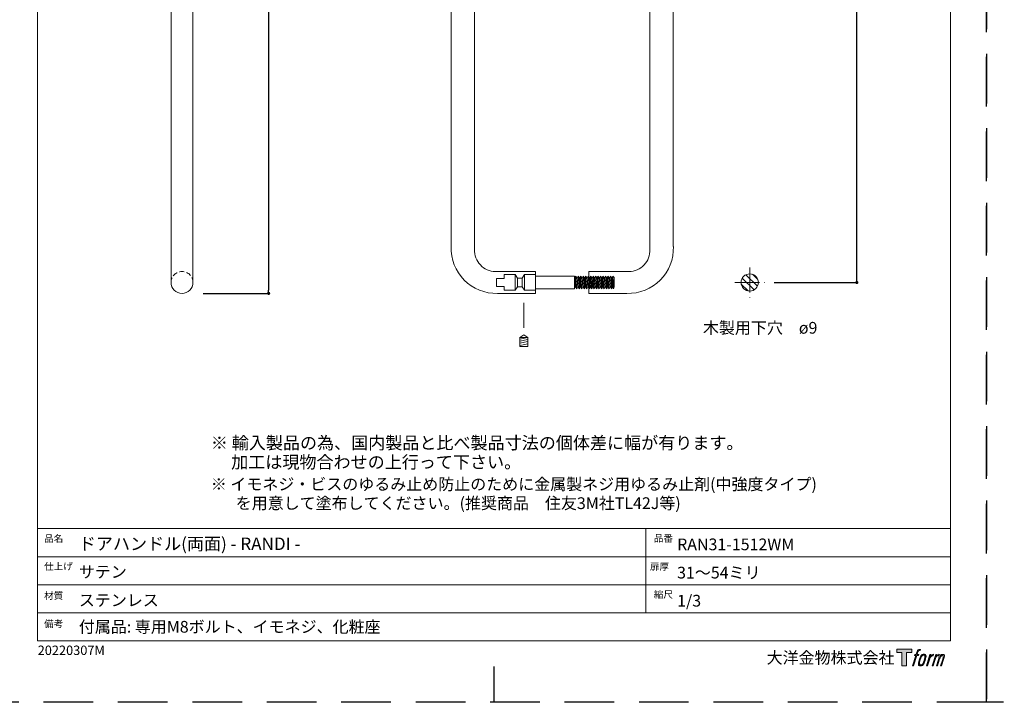
# Model space of a CAD drawing. Units: millimetres. Extents: x 0 to 1890, y 0 to 891.
# Drawn here: x 641 to 1271, y 0 to 437 of the extents above; entities that cross this region are included whole.
import ezdxf

# ---------------------------------------------------------------- set-up
doc = ezdxf.new("R2010")
doc.units = ezdxf.units.MM
doc.header["$LTSCALE"] = 0.5
doc.header["$PDMODE"] = 1
doc.header["$PDSIZE"] = -2
doc.linetypes.add('CENTER', pattern=[50.8, 31.75, -6.35, 6.35, -6.35])
doc.linetypes.add('HIDDEN', pattern=[9.525, 6.35, -3.175])
for name, color, linetype, lineweight in [('CENTER', 252, 'CENTER', 20), ('HIDDEN', 252, 'HIDDEN', 20), ('template', 7, 'Continuous', 20), ('テンプレート', 7, 'Continuous', 20), ('モデル', 7, 'Continuous', 20), ('レイヤー 1', 7, 'Continuous', 20), ('寸法', 3, 'Continuous', 13)]:
    doc.layers.add(name, color=color, linetype=linetype, lineweight=lineweight)
doc.layers.add('PRINT', color=4, linetype='Continuous', plot=False)
doc.styles.add('ＭＳ ゴシック', font='msgothic.ttc', dxfattribs={"bigfont": 'ＭＳ ゴシック'})
doc.dimstyles.new('tfrom線あり', dxfattribs={"dimtxt": 8, "dimasz": 2, "dimexe": 0, "dimexo": 6, "dimgap": 5, "dimtad": 1, "dimdec": 0, "dimzin": 11, "dimdsep": 46, "dimtxsty": 'ＭＳ ゴシック', "dimblk": 'DOT', "dimcen": 0, "dimazin": 0, "dimtfac": 1, "dimtdec": 1, "dimtix": 1, "dimtofl": 0, "dimtmove": 0, "dimatfit": 0, "dimldrblk": 'DOT', "dimfxl": 1, "dimfrac": 2, "dimtolj": 1, "dimtzin": 11, "dimarcsym": 0})

# ---------------------------------------------------------------- blocks, each defined once
blk = doc.blocks.new('_DOT')
at = {"color": 0, "linetype": 'ByBlock', "lineweight": -2}
blk.add_line((-0.5, 0), (-1, 0), dxfattribs=at)
at = {"color": 0, "linetype": 'ByBlock', "lineweight": -2, "const_width": 0.5}
blk.add_lwpolyline([(-0.25, 0, 1), (0.25, 0, 1)], format="xyb", close=True, dxfattribs=at)
blk = doc.blocks.new('*D479')
at = {"layer": 'Defpoints', "color": 0}
for p in [(754.19, 675.54), (752.88, 261.54), (800.76, 261.54)]:
    blk.add_point(p, dxfattribs=at)
at = {"layer": '寸法', "color": 0, "lineweight": -2}
for p, q in [((760.19, 675.54), (800.76, 675.54)), ((800.76, 673.54), (800.76, 263.54)), ((758.88, 261.54), (800.76, 261.54))]:
    blk.add_line(p, q, dxfattribs=at)
at = {"layer": '寸法', "color": 0, "lineweight": -2, "xscale": 2, "yscale": 2, "zscale": 2}
for p, rotation in [((800.76, 675.54), 90.00000000000006), ((800.76, 261.54), 270.0000000000001)]:
    blk.add_blockref('_DOT', p, dxfattribs=dict(at, rotation=rotation))
at = {"layer": '寸法', "color": 0, "insert": (791.76, 468.54), "char_height": 8, "attachment_point": 5, "rotation": 90, "style": 'ＭＳ ゴシック'}
blk.add_mtext('\\A1;414', dxfattribs=at)
blk = doc.blocks.new('*D483')
at = {"layer": 'Defpoints', "color": 0}
for p in [(1118.15, 668.54), (1177.14, 668.54), (1118.15, 268.54)]:
    blk.add_point(p, dxfattribs=at)
at = {"layer": '寸法', "color": 0, "lineweight": -2}
for p, q in [((1124.15, 668.54), (1177.14, 668.54)), ((1177.14, 270.54), (1177.14, 666.54)), ((1124.15, 268.54), (1177.14, 268.54))]:
    blk.add_line(p, q, dxfattribs=at)
at = {"layer": '寸法', "color": 0, "lineweight": -2, "xscale": 2, "yscale": 2, "zscale": 2}
for p, rotation in [((1177.14, 668.54), 90.00000000000004), ((1177.14, 268.54), 270)]:
    blk.add_blockref('_DOT', p, dxfattribs=dict(at, rotation=rotation))
at = {"layer": '寸法', "color": 0, "insert": (1168.14, 468.54), "char_height": 8, "attachment_point": 5, "rotation": 90, "style": 'ＭＳ ゴシック'}
blk.add_mtext('\\A1;400', dxfattribs=at)
blk = doc.blocks.new('block 5')
at = {"layer": 'レイヤー 1', "true_color": 0x000000}
h = blk.add_hatch(color=18, dxfattribs=at)
h.dxf.hatch_style = 2
edge = h.paths.add_edge_path()
edge.add_spline(control_points=[(100.5, 166.7), (102, 167.1), (104, 166.8), (104, 166.8), (104, 166.8), (103, 163.9), (103, 163.9), (103, 163.9), (101.1, 164.4), (99.6, 163.2), (98.4, 162.3), (97.7, 159.8), (97.4, 158.9), (97.4, 158.9), (96.1, 154.9), (96.1, 154.9), (96.1, 154.9), (100.3, 154.9), (100.3, 154.9), (100.3, 154.9), (99.6, 152.4), (99.6, 152.4), (99.6, 152.4), (95.4, 152.4), (95.4, 152.4), (95.4, 152.4), (87.8, 127.8), (87.8, 127.8), (87.8, 127.8), (85.4, 127.8), (85.4, 127.8), (85.4, 127.8), (93, 152.4), (93, 152.4), (93, 152.4), (89.9, 152.4), (89.9, 152.4), (89.9, 152.4), (90.5, 154.9), (90.5, 154.9), (90.5, 154.9), (93.7, 154.9), (93.7, 154.9), (93.7, 154.9), (94.8, 158.4), (94.8, 158.4), (95.7, 161.3), (96.5, 162.8), (97.2, 164), (97.8, 165.2), (99.1, 166.3), (100.5, 166.7)], knot_values=[0, 0, 0, 0, 1, 1, 1, 2, 2, 2, 3, 3, 3, 4, 4, 4, 5, 5, 5, 6, 6, 6, 7, 7, 7, 8, 8, 8, 9, 9, 9, 10, 10, 10, 11, 11, 11, 12, 12, 12, 13, 13, 13, 14, 14, 14, 15, 15, 15, 16, 16, 16, 17, 17, 17, 17], degree=3, periodic=1)
h = blk.add_hatch(color=18, dxfattribs=at)
h.dxf.hatch_style = 2
edge = h.paths.add_edge_path()
edge.add_spline(control_points=[(101.6, 132.8), (101.6, 134.7), (102.2, 138.1), (103.7, 142.5), (105.8, 148.6), (107.1, 150.8), (108.2, 151.9), (109.7, 153.5), (111.9, 153.5), (112.5, 153.5), (113.4, 153.3), (114.7, 152.8), (114.7, 150.8), (114.8, 149.1), (114.3, 145.9), (112.6, 140.9), (110.6, 135.2), (109.5, 132.9), (108.5, 131.9), (106.7, 130.1), (104.8, 130.2), (104.5, 130.2), (104.2, 130.2), (101.6, 130.6), (101.6, 132.8)], knot_values=[0, 0, 0, 0, 1, 1, 1, 2, 2, 2, 3, 3, 3, 4, 4, 4, 5, 5, 5, 6, 6, 6, 7, 7, 7, 8, 8, 8, 8], degree=3, periodic=1)
edge = h.paths.add_edge_path()
edge.add_spline(control_points=[(106.3, 153.4), (104.8, 151.5), (103.7, 149.9), (101.9, 144.6), (100.3, 139.8), (99.2, 136.3), (99.1, 132), (98.9, 128.9), (100.9, 127.8), (103.7, 127.8), (104.9, 127.8), (108, 127.9), (110.2, 130.6), (111.7, 132.5), (113.2, 134.5), (115.1, 140.9), (116.6, 146.4), (117.7, 149.9), (117.6, 151.9), (117.6, 151.9), (117.6, 151.9), (117.6, 151.9), (117.1, 155.2), (114.7, 155.9), (113.3, 155.9), (112, 155.9), (108.3, 156.1), (106.3, 153.4)], knot_values=[0, 0, 0, 0, 1, 1, 1, 2, 2, 2, 3, 3, 3, 4, 4, 4, 5, 5, 5, 6, 6, 6, 7, 7, 7, 8, 8, 8, 9, 9, 9, 9], degree=3, periodic=1)
h = blk.add_hatch(color=18, dxfattribs=at)
h.dxf.hatch_style = 2
edge = h.paths.add_edge_path()
edge.add_spline(control_points=[(126.4, 154.8), (126.4, 154.8), (128.8, 154.8), (128.8, 154.8), (128.8, 154.8), (127.7, 151.3), (127.7, 151.3), (128.6, 152.3), (129.9, 153.6), (131, 154.3), (132.7, 155.3), (133.7, 155.4), (134.7, 155.4), (134.7, 155.4), (133.7, 152), (133.7, 152), (133, 152.3), (130.9, 151.8), (129.7, 150.9), (128.7, 150.1), (127.9, 149.5), (127, 147.8), (126.2, 146.2), (125.5, 143.5), (124.3, 139.7), (124.3, 139.7), (120.6, 127.8), (120.6, 127.8), (120.6, 127.8), (118.2, 127.8), (118.2, 127.8), (118.2, 127.8), (126.4, 154.8), (126.4, 154.8)], knot_values=[0, 0, 0, 0, 1, 1, 1, 2, 2, 2, 3, 3, 3, 4, 4, 4, 5, 5, 5, 6, 6, 6, 7, 7, 7, 8, 8, 8, 9, 9, 9, 10, 10, 10, 11, 11, 11, 11], degree=3, periodic=1)
h = blk.add_hatch(color=18, dxfattribs=at)
h.dxf.hatch_style = 2
edge = h.paths.add_edge_path()
edge.add_spline(control_points=[(139.9, 154.8), (139.9, 154.8), (142, 154.8), (142, 154.8), (142, 154.8), (141, 151.3), (141, 151.3), (141.9, 152.8), (142.7, 153.4), (143.9, 154.3), (145, 155.1), (146.3, 155.3), (147.2, 155.3), (148.4, 155.3), (149.5, 155.1), (150.1, 153.8), (150.5, 152.8), (150.5, 152.7), (150.4, 150.8), (151.6, 152.8), (152.4, 153.6), (153.9, 154.5), (155.4, 155.3), (156.3, 155.4), (157.4, 155.2), (158.9, 155), (159.9, 154.4), (160.4, 152.8), (160.9, 151.1), (160.6, 150.2), (160, 147.6), (159.7, 146.4), (159.3, 144.9), (158.7, 143.2), (158.7, 143.2), (153.9, 127.8), (153.9, 127.8), (153.9, 127.8), (151.4, 127.8), (151.4, 127.8), (151.4, 127.8), (155.6, 141.3), (155.6, 141.3), (156.5, 144.1), (157.1, 146.2), (157.4, 147.4), (157.8, 149.1), (158, 149.6), (157.8, 150.8), (157.6, 151.8), (157.1, 152.6), (156.1, 152.6), (155.1, 152.6), (154.3, 152.4), (153.2, 151.3), (152, 150.1), (151.1, 148.8), (150.3, 147.2), (149.6, 145.7), (148.9, 143.7), (148.1, 141.3), (148.1, 141.3), (143.9, 127.8), (143.9, 127.8), (143.9, 127.8), (141.5, 127.8), (141.5, 127.8), (141.5, 127.8), (146.3, 143.2), (146.3, 143.2), (146.8, 144.8), (147.2, 146.2), (147.5, 147.2), (147.9, 149), (148, 150.2), (147.7, 151.3), (147.4, 152.4), (146.8, 152.7), (145.9, 152.7), (145.1, 152.7), (144.3, 152.3), (143.5, 151.7), (142.3, 150.8), (141.9, 150.1), (141.4, 149.3), (140.6, 148.2), (140.3, 147.5), (139.7, 145.8), (139.1, 144.2), (138.5, 142.3), (138.1, 141), (138.1, 141), (133.9, 127.8), (133.9, 127.8), (133.9, 127.8), (131.4, 127.8), (131.4, 127.8), (131.4, 127.8), (139.9, 154.8), (139.9, 154.8)], knot_values=[0, 0, 0, 0, 1, 1, 1, 2, 2, 2, 3, 3, 3, 4, 4, 4, 5, 5, 5, 6, 6, 6, 7, 7, 7, 8, 8, 8, 9, 9, 9, 10, 10, 10, 11, 11, 11, 12, 12, 12, 13, 13, 13, 14, 14, 14, 15, 15, 15, 16, 16, 16, 17, 17, 17, 18, 18, 18, 19, 19, 19, 20, 20, 20, 21, 21, 21, 22, 22, 22, 23, 23, 23, 24, 24, 24, 25, 25, 25, 26, 26, 26, 27, 27, 27, 28, 28, 28, 29, 29, 29, 30, 30, 30, 31, 31, 31, 32, 32, 32, 33, 33, 33, 33], degree=3, periodic=1)
at = {"layer": 'レイヤー 1', "color": 18, "lineweight": 0, "true_color": 0x000000}
for points, knots in [([(100.5, 166.7), (102, 167.1), (104, 166.8), (104, 166.8), (104, 166.8), (103, 163.9), (103, 163.9), (103, 163.9), (101.1, 164.4), (99.6, 163.2), (98.4, 162.3), (97.7, 159.8), (97.4, 158.9), (97.4, 158.9), (96.1, 154.9), (96.1, 154.9), (96.1, 154.9), (100.3, 154.9), (100.3, 154.9), (100.3, 154.9), (99.6, 152.4), (99.6, 152.4), (99.6, 152.4), (95.4, 152.4), (95.4, 152.4), (95.4, 152.4), (87.8, 127.8), (87.8, 127.8), (87.8, 127.8), (85.4, 127.8), (85.4, 127.8), (85.4, 127.8), (93, 152.4), (93, 152.4), (93, 152.4), (89.9, 152.4), (89.9, 152.4), (89.9, 152.4), (90.5, 154.9), (90.5, 154.9), (90.5, 154.9), (93.7, 154.9), (93.7, 154.9), (93.7, 154.9), (94.8, 158.4), (94.8, 158.4), (95.7, 161.3), (96.5, 162.8), (97.2, 164), (97.8, 165.2), (99.1, 166.3), (100.5, 166.7)], [0, 0, 0, 0, 1, 1, 1, 2, 2, 2, 3, 3, 3, 4, 4, 4, 5, 5, 5, 6, 6, 6, 7, 7, 7, 8, 8, 8, 9, 9, 9, 10, 10, 10, 11, 11, 11, 12, 12, 12, 13, 13, 13, 14, 14, 14, 15, 15, 15, 16, 16, 16, 17, 17, 17, 17]), ([(139.9, 154.8), (139.9, 154.8), (142, 154.8), (142, 154.8), (142, 154.8), (141, 151.3), (141, 151.3), (141.9, 152.8), (142.7, 153.4), (143.9, 154.3), (145, 155.1), (146.3, 155.3), (147.2, 155.3), (148.4, 155.3), (149.5, 155.1), (150.1, 153.8), (150.5, 152.8), (150.5, 152.7), (150.4, 150.8), (151.6, 152.8), (152.4, 153.6), (153.9, 154.5), (155.4, 155.3), (156.3, 155.4), (157.4, 155.2), (158.9, 155), (159.9, 154.4), (160.4, 152.8), (160.9, 151.1), (160.6, 150.2), (160, 147.6), (159.7, 146.4), (159.3, 144.9), (158.7, 143.2), (158.7, 143.2), (153.9, 127.8), (153.9, 127.8), (153.9, 127.8), (151.4, 127.8), (151.4, 127.8), (151.4, 127.8), (155.6, 141.3), (155.6, 141.3), (156.5, 144.1), (157.1, 146.2), (157.4, 147.4), (157.8, 149.1), (158, 149.6), (157.8, 150.8), (157.6, 151.8), (157.1, 152.6), (156.1, 152.6), (155.1, 152.6), (154.3, 152.4), (153.2, 151.3), (152, 150.1), (151.1, 148.8), (150.3, 147.2), (149.6, 145.7), (148.9, 143.7), (148.1, 141.3), (148.1, 141.3), (143.9, 127.8), (143.9, 127.8), (143.9, 127.8), (141.5, 127.8), (141.5, 127.8), (141.5, 127.8), (146.3, 143.2), (146.3, 143.2), (146.8, 144.8), (147.2, 146.2), (147.5, 147.2), (147.9, 149), (148, 150.2), (147.7, 151.3), (147.4, 152.4), (146.8, 152.7), (145.9, 152.7), (145.1, 152.7), (144.3, 152.3), (143.5, 151.7), (142.3, 150.8), (141.9, 150.1), (141.4, 149.3), (140.6, 148.2), (140.3, 147.5), (139.7, 145.8), (139.1, 144.2), (138.5, 142.3), (138.1, 141), (138.1, 141), (133.9, 127.8), (133.9, 127.8), (133.9, 127.8), (131.4, 127.8), (131.4, 127.8), (131.4, 127.8), (139.9, 154.8), (139.9, 154.8)], [0, 0, 0, 0, 1, 1, 1, 2, 2, 2, 3, 3, 3, 4, 4, 4, 5, 5, 5, 6, 6, 6, 7, 7, 7, 8, 8, 8, 9, 9, 9, 10, 10, 10, 11, 11, 11, 12, 12, 12, 13, 13, 13, 14, 14, 14, 15, 15, 15, 16, 16, 16, 17, 17, 17, 18, 18, 18, 19, 19, 19, 20, 20, 20, 21, 21, 21, 22, 22, 22, 23, 23, 23, 24, 24, 24, 25, 25, 25, 26, 26, 26, 27, 27, 27, 28, 28, 28, 29, 29, 29, 30, 30, 30, 31, 31, 31, 32, 32, 32, 33, 33, 33, 33])]:
    blk.add_open_spline(points, degree=3, knots=knots, dxfattribs=at)
at = {"layer": 'レイヤー 1', "lineweight": 0}
for points, knots in [([(106.3, 153.4), (104.8, 151.5), (103.7, 149.9), (101.9, 144.6), (100.3, 139.8), (99.2, 136.3), (99.1, 132), (98.9, 128.9), (100.9, 127.8), (103.7, 127.8), (104.9, 127.8), (108, 127.9), (110.2, 130.6), (111.7, 132.5), (113.2, 134.5), (115.1, 140.9), (116.6, 146.4), (117.7, 149.9), (117.6, 151.9), (117.6, 151.9), (117.6, 151.9), (117.6, 151.9), (117.1, 155.2), (114.7, 155.9), (113.3, 155.9), (112, 155.9), (108.3, 156.1), (106.3, 153.4)], [0, 0, 0, 0, 1, 1, 1, 2, 2, 2, 3, 3, 3, 4, 4, 4, 5, 5, 5, 6, 6, 6, 7, 7, 7, 8, 8, 8, 9, 9, 9, 9]), ([(101.6, 132.8), (101.6, 134.7), (102.2, 138.1), (103.7, 142.5), (105.8, 148.6), (107.1, 150.8), (108.2, 151.9), (109.7, 153.5), (111.9, 153.5), (112.5, 153.5), (113.4, 153.3), (114.7, 152.8), (114.7, 150.8), (114.8, 149.1), (114.3, 145.9), (112.6, 140.9), (110.6, 135.2), (109.5, 132.9), (108.5, 131.9), (106.7, 130.1), (104.8, 130.2), (104.5, 130.2), (104.2, 130.2), (101.6, 130.6), (101.6, 132.8)], [0, 0, 0, 0, 1, 1, 1, 2, 2, 2, 3, 3, 3, 4, 4, 4, 5, 5, 5, 6, 6, 6, 7, 7, 7, 8, 8, 8, 8]), ([(126.4, 154.8), (126.4, 154.8), (128.8, 154.8), (128.8, 154.8), (128.8, 154.8), (127.7, 151.3), (127.7, 151.3), (128.6, 152.3), (129.9, 153.6), (131, 154.3), (132.7, 155.3), (133.7, 155.4), (134.7, 155.4), (134.7, 155.4), (133.7, 152), (133.7, 152), (133, 152.3), (130.9, 151.8), (129.7, 150.9), (128.7, 150.1), (127.9, 149.5), (127, 147.8), (126.2, 146.2), (125.5, 143.5), (124.3, 139.7), (124.3, 139.7), (120.6, 127.8), (120.6, 127.8), (120.6, 127.8), (118.2, 127.8), (118.2, 127.8), (118.2, 127.8), (126.4, 154.8), (126.4, 154.8)], [0, 0, 0, 0, 1, 1, 1, 2, 2, 2, 3, 3, 3, 4, 4, 4, 5, 5, 5, 6, 6, 6, 7, 7, 7, 8, 8, 8, 9, 9, 9, 10, 10, 10, 11, 11, 11, 11])]:
    blk.add_open_spline(points, degree=3, knots=knots, dxfattribs=at)
blk = doc.blocks.new('block 4')
at = {"layer": 'レイヤー 1', "true_color": 0x000000}
h = blk.add_hatch(color=18, dxfattribs=at)
h.dxf.hatch_style = 2
h.paths.add_polyline_path([(83.8, 167.6), (83.8, 159.8), (71.4, 159.8), (71.4, 127.8), (60.4, 127.8), (60.4, 159.8), (48.2, 159.8), (48.2, 167.6)])
at = {"layer": 'レイヤー 1', "lineweight": 0}
blk.add_lwpolyline([(83.8, 167.6), (83.8, 159.8), (71.4, 159.8), (71.4, 127.8), (60.4, 127.8), (60.4, 159.8), (48.2, 159.8), (48.2, 167.6), (83.8, 167.6)], dxfattribs=at)
at = {"layer": 'レイヤー 1'}
blk.add_blockref('block 5', (0, 0), dxfattribs=at)
blk = doc.blocks.new('block 3')
at = {"layer": 'レイヤー 1'}
blk.add_blockref('block 4', (0, 0), dxfattribs=at)
blk = doc.blocks.new('block 2')
at = {"layer": 'レイヤー 1'}
blk.add_blockref('block 3', (0, 0), dxfattribs=at)
blk = doc.blocks.new('名称未設定-1')
at = {"layer": 'レイヤー 1'}
blk.add_blockref('block 2', (0, 0), dxfattribs=at)

msp = doc.modelspace()

# ---------------------------------------------------------------- hatches: boundary and pattern name
at = {"layer": 'モデル'}
h = msp.add_hatch(dxfattribs=at)
h.set_pattern_fill('ANSI31', color=256, style=0)
h.set_pattern_definition([(315, (633.8433, 898.4694), (-2.245064, -2.245064), [])])
edge = h.paths.add_edge_path()
edge.add_arc((1108.6, 268.54), 5.5, 0, 360)

# ---------------------------------------------------------------- linework, layer by layer
at = {"layer": 'CENTER'}
for p, q in [((1108.6, 278.08), (1108.6, 258.99)), ((1099.06, 268.54), (1118.15, 268.54))]:
    msp.add_line(p, q, dxfattribs=at)
at = {"layer": 'HIDDEN', "linetype": 'CENTER'}
msp.add_line((964.13, 255.43), (964.13, 237.12), dxfattribs=at)
at = {"layer": 'HIDDEN'}
msp.add_arc((745.36, 268.54), 7, 0, 180, dxfattribs=at)
at = {"layer": 'PRINT', "ltscale": 20}
msp.add_line((945, 0), (945, 22.96), dxfattribs=at)
at = {"layer": 'PRINT', "color": 6, "linetype": 'HIDDEN', "ltscale": 10}
for points in [[(1260, 0), (630, 0), (630, 891), (1260, 891)], [(1890, 0), (1260, 0), (1260, 891), (1890, 891)]]:
    msp.add_lwpolyline(points, close=True, dxfattribs=at)
at = {"layer": 'template'}
for p, q in [((652.96, 445.5), (652.96, 93.33)), ((1237.04, 445.5), (1237.04, 93.33)), ((1237.04, 111.09), (652.96, 111.09)), ((1042.04, 111.09), (1042.04, 57.09)), ((652.96, 93.33), (652.96, 39.33)), ((1237.04, 93), (652.96, 93)), ((1237.04, 93.33), (1237.04, 39.33)), ((1237.04, 75.17), (652.96, 75.17)), ((1237.04, 57.17), (652.96, 57.17)), ((652.96, 39.33), (1237.04, 39.33))]:
    msp.add_line(p, q, dxfattribs=at)
at = {"layer": 'モデル'}
for p, q in [((738.36, 668.54), (738.36, 268.54)), ((752.36, 668.54), (752.36, 268.54)), ((917.53, 645.65), (917.53, 418.54)), ((932.53, 647.46), (932.53, 418.54)), ((1044.71, 647.46), (1044.71, 418.54)), ((1059.71, 645.65), (1059.71, 418.54)), ((917.53, 291.43), (917.53, 418.54)), ((932.53, 289.61), (932.53, 418.54)), ((1044.71, 289.61), (1044.71, 418.54)), ((1059.71, 291.43), (1059.71, 418.54)), ((971.53, 275.54), (945.85, 275.54)), ((951.53, 271.04), (946.53, 271.04)), ((946.53, 271.04), (946.53, 268.54)), ((951.53, 271.04), (951.53, 273.54)), ((958.53, 273.54), (951.53, 273.54)), ((958.53, 268.54), (958.53, 273.54)), ((958.53, 273.54), (960.03, 271.3)), ((960.03, 271.3), (963.03, 271.3)), ((960.03, 271.3), (960.03, 268.54)), ((963.03, 271.3), (964.53, 273.54)), ((963.03, 271.3), (963.03, 268.54)), ((971.53, 273.54), (964.53, 273.54)), ((964.53, 268.54), (964.53, 273.54)), ((971.53, 261.54), (971.53, 275.54)), ((971.53, 263.54), (971.53, 273.54)), ((971.53, 272.54), (996.53, 272.54)), ((996.53, 264.54), (996.53, 272.54)), ((996.53, 271.46), (996.65, 271.37)), ((997.19, 272.54), (996.65, 271.37)), ((996.65, 271.37), (997.27, 265.47)), ((997.19, 272.54), (998.02, 264.54)), ((997.19, 272.54), (997.94, 271.6)), ((997.94, 271.6), (998.55, 265.7)), ((997.94, 271.6), (998.24, 271.37)), ((998.78, 272.54), (998.24, 271.37)), ((998.24, 271.37), (998.86, 265.47)), ((998.78, 272.54), (999.61, 264.54)), ((998.78, 272.54), (999.53, 271.6)), ((999.53, 271.6), (1000.14, 265.7)), ((999.53, 271.6), (999.83, 271.37)), ((1000.37, 272.54), (999.83, 271.37)), ((999.83, 271.37), (1000.45, 265.47)), ((1000.37, 272.54), (1001.2, 264.54)), ((1000.37, 272.54), (1001.12, 271.6)), ((1001.12, 271.6), (1001.73, 265.7)), ((1001.12, 271.6), (1001.42, 271.37)), ((1001.96, 272.54), (1001.42, 271.37)), ((1001.42, 271.37), (1002.03, 265.47)), ((1001.96, 272.54), (1002.79, 264.54)), ((1001.96, 272.54), (1002.71, 271.6)), ((1002.71, 271.6), (1003.32, 265.7)), ((1002.71, 271.6), (1003.01, 271.37)), ((1003.54, 272.54), (1003.01, 271.37)), ((1003.01, 271.37), (1003.62, 265.47)), ((1003.54, 272.54), (1004.38, 264.54)), ((1003.54, 272.54), (1004.3, 271.6)), ((1004.3, 271.6), (1004.91, 265.7)), ((1004.3, 271.6), (1004.6, 271.37)), ((1005.13, 272.54), (1004.6, 271.37)), ((1004.6, 271.37), (1005.21, 265.47)), ((1005.13, 272.54), (1005.97, 264.54)), ((1005.13, 272.54), (1005.89, 271.6)), ((1005.71, 275.54), (1031.39, 275.54)), ((1005.71, 261.54), (1005.71, 275.54)), ((1005.89, 271.6), (1006.5, 265.7)), ((1005.89, 271.6), (1006.19, 271.37)), ((1006.72, 272.54), (1006.19, 271.37)), ((1006.19, 271.37), (1006.8, 265.47)), ((1006.72, 272.54), (1007.56, 264.54)), ((1006.72, 272.54), (1007.48, 271.6)), ((1007.48, 271.6), (1008.09, 265.7)), ((1007.48, 271.6), (1007.78, 271.37)), ((1008.31, 272.54), (1007.78, 271.37)), ((1007.78, 271.37), (1008.39, 265.47)), ((1008.31, 272.54), (1009.15, 264.54)), ((1008.31, 272.54), (1009.07, 271.6)), ((1009.07, 271.6), (1009.68, 265.7)), ((1009.07, 271.6), (1009.37, 271.37)), ((1009.9, 272.54), (1009.37, 271.37)), ((1009.37, 271.37), (1009.98, 265.47)), ((1009.9, 272.54), (1010.74, 264.54)), ((1009.9, 272.54), (1010.66, 271.6)), ((1010.66, 271.6), (1011.27, 265.7)), ((1010.66, 271.6), (1010.96, 271.37)), ((1011.49, 272.54), (1010.96, 271.37)), ((1010.96, 271.37), (1011.57, 265.47)), ((1011.49, 272.54), (1012.32, 264.54)), ((1011.49, 272.54), (1012.25, 271.6)), ((1012.25, 271.6), (1012.86, 265.7)), ((1012.25, 271.6), (1012.55, 271.37)), ((1013.08, 272.54), (1012.55, 271.37)), ((1012.55, 271.37), (1013.16, 265.47)), ((1013.08, 272.54), (1013.91, 264.54)), ((1013.08, 272.54), (1013.83, 271.6)), ((1013.83, 271.6), (1014.45, 265.7)), ((1013.83, 271.6), (1014.14, 271.37)), ((1014.67, 272.54), (1014.14, 271.37)), ((1014.14, 271.37), (1014.75, 265.47)), ((1014.67, 272.54), (1015.5, 264.54)), ((1014.67, 272.54), (1015.42, 271.6)), ((1015.42, 271.6), (1016.04, 265.7)), ((1015.42, 271.6), (1015.73, 271.37)), ((1016.26, 272.54), (1015.73, 271.37)), ((1015.73, 271.37), (1016.34, 265.47)), ((1016.26, 272.54), (1017.09, 264.54)), ((1016.26, 272.54), (1017.01, 271.6)), ((1017.01, 271.6), (1017.63, 265.7)), ((1017.01, 271.6), (1017.32, 271.37)), ((1017.85, 272.54), (1017.32, 271.37)), ((1017.32, 271.37), (1017.93, 265.47)), ((1017.85, 272.54), (1018.68, 264.54)), ((1017.85, 272.54), (1018.6, 271.6)), ((1018.6, 271.6), (1019.22, 265.7)), ((1018.6, 271.6), (1018.91, 271.37)), ((1019.44, 272.54), (1018.91, 271.37)), ((1018.91, 271.37), (1019.52, 265.47)), ((1019.44, 272.54), (1020.27, 264.54)), ((1019.44, 272.54), (1020.19, 271.6)), ((1020.19, 271.6), (1020.81, 265.7)), ((1020.19, 271.6), (1020.5, 271.37)), ((1021.03, 272.54), (1020.5, 271.37)), ((1020.5, 271.37), (1021.11, 265.47)), ((1021.03, 272.54), (1021.53, 264.54)), ((1021.03, 272.54), (1021.78, 271.6)), ((1021.78, 271.6), (1021.92, 265.7)), ((946.53, 266.04), (946.53, 268.54)), ((951.53, 266.04), (946.53, 266.04)), ((951.53, 266.04), (951.53, 263.54)), ((958.53, 268.54), (958.53, 263.54)), ((958.53, 263.54), (960.03, 265.78)), ((960.03, 265.78), (960.03, 268.54)), ((960.03, 265.78), (963.03, 265.78)), ((963.03, 265.78), (963.03, 268.54)), ((963.03, 265.78), (964.53, 263.54)), ((964.53, 268.54), (964.53, 263.54)), ((996.53, 269.84), (996.96, 265.7)), ((996.53, 264.76), (996.96, 265.7)), ((996.96, 265.7), (997.27, 265.47)), ((998.02, 264.54), (997.27, 265.47)), ((998.02, 264.54), (998.55, 265.7)), ((998.55, 265.7), (998.86, 265.47)), ((999.61, 264.54), (998.86, 265.47)), ((999.61, 264.54), (1000.14, 265.7)), ((1000.14, 265.7), (1000.45, 265.47)), ((1001.2, 264.54), (1000.45, 265.47)), ((1001.2, 264.54), (1001.73, 265.7)), ((1001.73, 265.7), (1002.03, 265.47)), ((1002.79, 264.54), (1002.03, 265.47)), ((1002.79, 264.54), (1003.32, 265.7)), ((1003.32, 265.7), (1003.62, 265.47)), ((1004.38, 264.54), (1003.62, 265.47)), ((1004.38, 264.54), (1004.91, 265.7)), ((1004.91, 265.7), (1005.21, 265.47)), ((1005.97, 264.54), (1005.21, 265.47)), ((1005.97, 264.54), (1006.5, 265.7)), ((1006.5, 265.7), (1006.8, 265.47)), ((1007.56, 264.54), (1006.8, 265.47)), ((1007.56, 264.54), (1008.09, 265.7)), ((1008.09, 265.7), (1008.39, 265.47)), ((1009.15, 264.54), (1008.39, 265.47)), ((1009.15, 264.54), (1009.68, 265.7)), ((1009.68, 265.7), (1009.98, 265.47)), ((1010.74, 264.54), (1009.98, 265.47)), ((1010.74, 264.54), (1011.27, 265.7)), ((1011.27, 265.7), (1011.57, 265.47)), ((1012.32, 264.54), (1011.57, 265.47)), ((1012.32, 264.54), (1012.86, 265.7)), ((1012.86, 265.7), (1013.16, 265.47)), ((1013.91, 264.54), (1013.16, 265.47)), ((1013.91, 264.54), (1014.45, 265.7)), ((1014.45, 265.7), (1014.75, 265.47)), ((1015.5, 264.54), (1014.75, 265.47)), ((1015.5, 264.54), (1016.04, 265.7)), ((1016.04, 265.7), (1016.34, 265.47)), ((1017.09, 264.54), (1016.34, 265.47)), ((1017.09, 264.54), (1017.63, 265.7)), ((1017.63, 265.7), (1017.93, 265.47)), ((1018.68, 264.54), (1017.93, 265.47)), ((1018.68, 264.54), (1019.22, 265.7)), ((1019.22, 265.7), (1019.52, 265.47)), ((1020.27, 264.54), (1019.52, 265.47)), ((1020.27, 264.54), (1020.81, 265.7)), ((1020.81, 265.7), (1021.11, 265.47)), ((1021.53, 264.54), (1021.11, 265.47)), ((1021.53, 264.54), (1021.92, 265.7)), ((971.53, 261.54), (947.18, 261.54)), ((958.53, 263.54), (951.53, 263.54)), ((971.53, 263.54), (964.53, 263.54)), ((971.53, 264.54), (996.53, 264.54)), ((1005.71, 261.54), (1030.06, 261.54)), ((964.13, 235.08), (961.59, 233.33)), ((961.59, 233.33), (964.13, 233.33)), ((961.59, 233.33), (961.59, 227.65)), ((966.67, 233.33), (961.59, 232.34)), ((964.13, 235.08), (966.67, 233.33)), ((966.67, 233.33), (964.13, 233.33)), ((966.67, 233.33), (966.67, 227.65)), ((966.67, 232.04), (961.59, 231.05)), ((966.67, 230.67), (961.59, 229.69)), ((966.67, 229.23), (961.59, 228.24)), ((961.59, 227.65), (964.13, 227.65)), ((966.67, 227.65), (964.13, 227.65)), ((966.67, 227.86), (965.6, 227.65))]:
    msp.add_line(p, q, dxfattribs=at)
msp.add_circle((1108.6, 268.54), 5.5, dxfattribs=at)
for centre, radius, start, end in [((946.39, 290.4), 28.88, 177.96438, 271.56768), ((1030.85, 290.4), 28.88, 268.43232, 2.03562), ((946.05, 289.06), 13.53, 177.67603, 269.15294), ((1031.19, 289.06), 13.53, 270.84706, 2.32397), ((745.36, 268.54), 7, 180, 0)]:
    msp.add_arc(centre, radius, start, end, dxfattribs=at)

# ---------------------------------------------------------------- block references
at = {"layer": 'template', "xscale": 0.2714625, "yscale": 0.2714625, "zscale": 0.2714625, "rotation": 360}
msp.add_blockref('名称未設定-1', (1189.6, -11.46), dxfattribs=at)

# ---------------------------------------------------------------- texts
at = {"layer": 'template', "style": 'ＭＳ ゴシック'}
for s, height, p in [('木製用下穴\u3000ø9', 7.5, (1078.63, 235.78)), ('品名', 4.5, (657.09, 102.52)), ('品番', 4.5, (1047.22, 102.67)), ('ドアハンドル(両面) - RANDI -', 8, (679.32, 97.4)), ('RAN31-1512WM', 7.5, (1062.12, 97.26)), ('仕上げ', 4.5, (657.09, 84.73)), ('扉厚', 4.5, (1044.73, 84.56)), ('サテン', 7.5, (679.32, 79.69)), ('31～54ミリ', 7.5, (1062.12, 79.18)), ('材質', 4.5, (657.09, 66.01)), ('縮尺', 4.5, (1047.19, 66.73)), ('1/3', 7.5, (1062.12, 61.22)), ('ステンレス', 7.5, (679.32, 61.54)), ('備考', 4.5, (657.09, 48)), ('付属品: 専用M8ボルト、イモネジ、化粧座', 7.5, (679.32, 44.55)), ('大洋金物株式会社  ', 7.5, (1119.4, 24.78))]:
    msp.add_text(s, height=height, rotation=360, dxfattribs=at).set_placement(p)
at = {"layer": 'テンプレート', "insert": (652.99, 36.26), "char_height": 6, "attachment_point": 1, "style": 'ＭＳ ゴシック'}
msp.add_mtext('{20220307M}', dxfattribs=at)
at = {"layer": 'モデル', "style": 'ＭＳ ゴシック'}
for s, height, p in [('※ 輸入製品の為、国内製品と比べ製品寸法の個体差に幅が有ります。', 8, (763.81, 161.93)), ('\u3000 加工は現物合わせの上行って下さい。', 8, (763.46, 149.62)), ('※ イモネジ・ビスのゆるみ止め防止のために金属製ネジ用ゆるみ止剤(中強度タイプ)', 7.5, (763.76, 135.77)), ('\u3000\u3000を用意して塗布してください。(推奨商品\u3000住友3M社TL42J等)', 7.5, (759.23, 123.61))]:
    msp.add_text(s, height=height, dxfattribs=at).set_placement(p)

# ---------------------------------------------------------------- dimensions: what is measured, and where the dimension line sits
at = {"layer": '寸法'}
for base, p1, p2, picture, middle in [((800.76, 261.54), (754.19, 675.54), (752.88, 261.54), '*D479', (800.76, 468.54)), ((1177.14, 668.54), (1118.15, 268.54), (1118.15, 668.54), '*D483', (1177.14, 468.54))]:
    dim = msp.add_linear_dim(base=base, p1=p1, p2=p2, angle=90, dimstyle='tfrom線あり', override={"dimlfac": 1, "dimpost": '<>'}, dxfattribs=at)
    dim.commit()
    dim.dimension.update_dxf_attribs({"geometry": picture, "text_midpoint": middle, "dimtype": 160})

doc.saveas('drawing.dxf')
